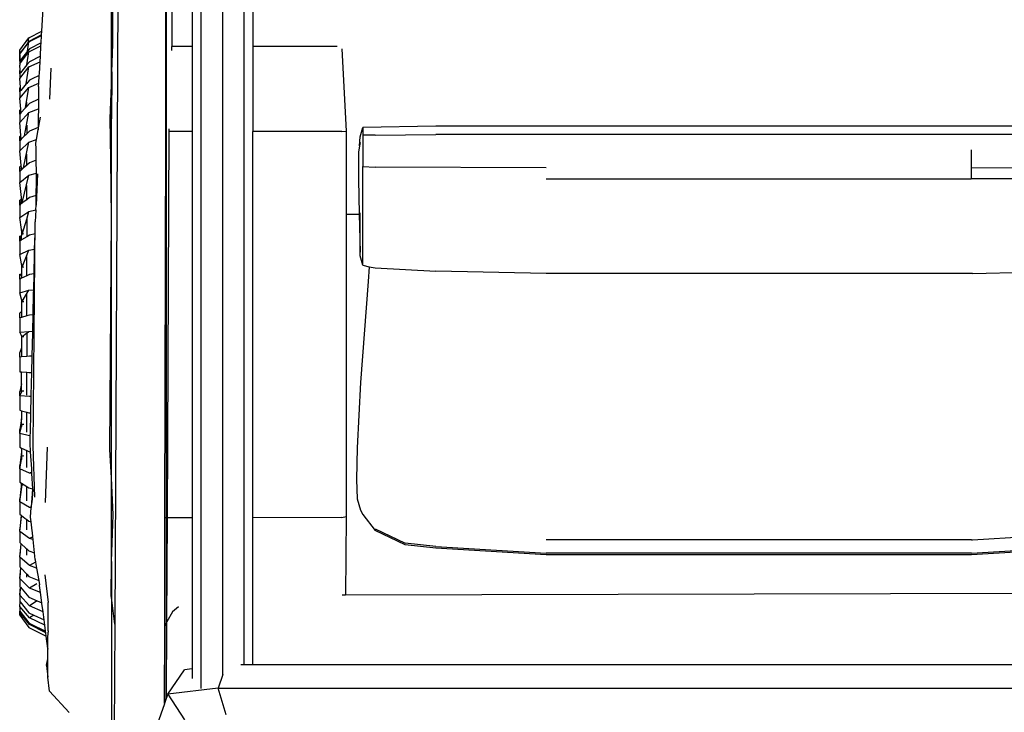
# Model space of a CAD drawing. Units: inches. Extents: x 37 to 410, y -25 to 150.
# Drawn here: x 37 to 87, y 90 to 126 of the extents above; entities that cross this region are included whole.
import ezdxf

# ---------------------------------------------------------------- set-up
doc = ezdxf.new("R2010")
doc.units = ezdxf.units.IN
doc.header["$MEASUREMENT"] = 0
doc.layers.add('Edges', color=7, linetype='Continuous')

msp = doc.modelspace()

# ---------------------------------------------------------------- linework, layer by layer
for p, q in [((41.579, 134.412), (41.383, 94.884)), ((44.284, 131.72), (44.298, 124.396)), ((41.204, 122.427), (41.204, 130.488)), ((43.99, 124.395), (44.002, 130.17)), ((44.011, 130.169), (44.011, 124.396)), ((41.283, 124.523), (41.289, 129.319)), ((45.78, 128.738), (45.78, 91.597)), ((46.879, 129.179), (46.879, 92.276)), ((45.325, 127.673), (45.325, 124.397)), ((37.652, 125.178), (37.736, 126.635)), ((36.524, 124.214), (36.994, 124.845)), ((36.956, 124.588), (36.994, 124.845)), ((36.994, 124.845), (37.652, 125.178)), ((36.994, 124.634), (37.64, 124.958)), ((37.641, 124.988), (37.018, 124.668)), ((37.619, 124.591), (37.64, 124.958)), ((37.64, 124.958), (37.641, 124.988)), ((37.641, 124.988), (37.652, 125.178)), ((36.524, 124.005), (36.955, 124.584)), ((36.524, 124.14), (36.524, 124.214)), ((36.529, 124.148), (36.524, 124.214)), ((36.956, 124.588), (36.537, 124.052)), ((36.923, 124.162), (36.994, 124.634)), ((37.018, 124.283), (36.923, 124.162)), ((36.955, 124.584), (36.994, 124.634)), ((36.955, 124.584), (36.956, 124.588)), ((37.018, 124.668), (36.956, 124.588)), ((36.994, 124.134), (37.61, 124.434)), ((37.619, 124.591), (37.018, 124.283)), ((37.579, 123.897), (37.61, 124.434)), ((37.61, 124.434), (37.619, 124.591)), ((41.228, 123.109), (41.283, 124.523)), ((43.981, 120.06), (43.99, 124.395)), ((44.011, 124.396), (43.99, 124.395)), ((44.011, 124.396), (44.011, 120.06)), ((44.292, 124.194), (44.298, 124.396)), ((45.325, 124.397), (44.298, 124.396)), ((45.325, 124.397), (45.325, 120.06)), ((36.524, 124.14), (36.529, 124.148)), ((36.529, 124.147), (36.524, 124.14)), ((36.524, 124.14), (36.531, 124.045)), ((36.524, 124.035), (36.524, 124.14)), ((36.524, 123.519), (36.994, 124.134)), ((36.531, 124.045), (36.524, 124.035)), ((36.524, 124.035), (36.524, 124.005)), ((36.524, 123.966), (36.524, 124.005)), ((36.526, 123.969), (36.524, 124.005)), ((36.526, 123.969), (36.524, 123.966)), ((36.524, 123.966), (36.537, 123.806)), ((36.524, 123.789), (36.537, 123.806)), ((36.524, 123.653), (36.524, 123.789)), ((36.534, 123.666), (36.524, 123.789)), ((36.539, 123.809), (36.526, 123.969)), ((36.529, 124.147), (36.529, 124.148)), ((36.537, 124.052), (36.529, 124.147)), ((36.537, 124.052), (36.531, 124.045)), ((36.537, 123.806), (36.539, 123.809)), ((36.537, 123.806), (36.547, 123.682)), ((36.549, 123.685), (36.539, 123.809)), ((36.923, 124.162), (36.549, 123.685)), ((36.891, 123.457), (36.994, 124.134)), ((37.579, 123.897), (37.018, 123.616)), ((37.563, 123.619), (37.579, 123.897)), ((36.534, 123.666), (36.524, 123.653)), ((36.524, 123.653), (36.524, 123.519)), ((36.524, 123.515), (36.524, 123.519)), ((36.524, 123.515), (36.529, 123.447)), ((36.524, 122.766), (36.994, 123.354)), ((36.55, 123.196), (36.529, 123.447)), ((36.547, 123.682), (36.534, 123.666)), ((36.549, 123.685), (36.547, 123.682)), ((36.891, 123.457), (36.562, 123.048)), ((36.856, 122.487), (36.994, 123.354)), ((37.018, 123.616), (36.891, 123.457)), ((36.994, 123.354), (37.563, 123.619)), ((37.529, 123.021), (37.563, 123.619)), ((38.113, 123.294), (38.043, 121.705)), ((36.524, 123.165), (36.55, 123.196)), ((36.524, 123), (36.524, 123.165)), ((36.537, 123.017), (36.524, 123.165)), ((36.537, 123.017), (36.524, 123)), ((36.524, 123), (36.524, 122.766)), ((36.561, 122.321), (36.524, 122.766)), ((36.562, 123.048), (36.537, 123.017)), ((36.562, 123.048), (36.55, 123.196)), ((37.162, 122.749), (37.018, 122.679)), ((37.523, 122.922), (37.162, 122.749)), ((37.5, 122.53), (37.523, 122.922)), ((37.523, 122.922), (37.529, 123.021)), ((41.228, 123.109), (41.204, 120.704)), ((41.22, 122.921), (41.228, 123.109)), ((36.524, 122.28), (36.561, 122.321)), ((36.524, 121.761), (36.994, 122.31)), ((36.524, 122.09), (36.524, 122.28)), ((36.541, 122.11), (36.524, 122.28)), ((36.575, 122.152), (36.561, 122.321)), ((36.856, 122.487), (36.575, 122.152)), ((36.818, 121.269), (36.994, 122.31)), ((36.88, 122.515), (36.856, 122.487)), ((36.934, 122.579), (36.88, 122.515)), ((36.88, 122.515), (36.88, 122.539)), ((37.018, 122.679), (36.934, 122.579)), ((36.994, 122.31), (37.5, 122.53)), ((37.49, 122.356), (37.486, 121.975)), ((37.49, 122.356), (37.5, 122.53)), ((41.15, 120.714), (41.204, 122.427)), ((41.204, 120.704), (41.204, 122.427)), ((36.541, 122.11), (36.524, 122.09)), ((36.524, 122.09), (36.524, 121.761)), ((36.574, 121.201), (36.524, 121.761)), ((36.575, 122.152), (36.541, 122.11)), ((37.484, 121.701), (37.018, 121.492)), ((37.484, 121.701), (37.479, 121.213)), ((37.486, 121.975), (37.484, 121.701)), ((36.524, 121.151), (36.574, 121.201)), ((36.59, 121.015), (36.574, 121.201)), ((36.818, 121.269), (36.59, 121.015)), ((36.88, 121.338), (36.818, 121.269)), ((36.88, 121.338), (36.88, 121.552)), ((37.018, 121.492), (36.88, 121.338)), ((36.994, 121.023), (37.479, 121.213)), ((37.479, 121.213), (37.474, 120.759)), ((36.524, 120.94), (36.524, 121.151)), ((36.545, 120.964), (36.524, 121.151)), ((36.524, 120.522), (36.994, 121.023)), ((36.545, 120.964), (36.524, 120.94)), ((36.524, 120.94), (36.524, 120.522)), ((36.59, 121.015), (36.545, 120.964)), ((36.775, 119.829), (36.994, 121.023)), ((37.468, 120.139), (37.578, 120.782)), ((37.474, 120.759), (37.469, 120.262)), ((41.175, 118.642), (41.15, 120.714)), ((41.204, 115.654), (41.204, 120.704)), ((36.588, 119.856), (36.524, 120.522)), ((36.88, 120.384), (36.88, 119.936)), ((37.469, 120.262), (37.018, 120.076)), ((37.469, 120.262), (37.468, 120.139)), ((44.163, 120.147), (44.165, 120.199)), ((36.524, 119.801), (36.588, 119.856)), ((36.524, 119.573), (36.524, 119.801)), ((36.551, 119.601), (36.524, 119.801)), ((36.607, 119.658), (36.588, 119.856)), ((36.775, 119.829), (36.607, 119.658)), ((36.818, 119.872), (36.775, 119.829)), ((36.88, 119.936), (36.818, 119.872)), ((37.018, 120.076), (36.88, 119.936)), ((37.384, 119.651), (37.468, 120.139)), ((43.94, 100.315), (43.981, 120.06)), ((44.011, 120.06), (43.981, 120.06)), ((44.011, 120.06), (44.011, 100.315)), ((44.066, 100.315), (44.163, 120.06)), ((44.163, 120.06), (44.163, 120.147)), ((45.325, 120.06), (44.163, 120.06)), ((45.325, 120.06), (45.325, 100.317)), ((36.551, 119.601), (36.524, 119.573)), ((36.524, 119.573), (36.524, 119.073)), ((36.524, 119.073), (36.994, 119.516)), ((36.607, 119.658), (36.551, 119.601)), ((36.722, 118.194), (36.994, 119.516)), ((36.994, 119.516), (37.384, 119.651)), ((37.352, 119.464), (37.384, 119.651)), ((37.357, 119.168), (37.352, 119.464)), ((36.606, 118.314), (36.524, 119.073)), ((36.88, 118.336), (36.88, 118.902)), ((37.366, 118.587), (37.357, 119.168)), ((36.524, 118.256), (36.606, 118.314)), ((36.524, 118.016), (36.524, 118.256)), ((36.559, 118.047), (36.524, 118.256)), ((36.619, 118.196), (36.606, 118.314)), ((36.619, 118.196), (36.619, 118.101)), ((36.628, 118.11), (36.619, 118.196)), ((36.722, 118.194), (36.628, 118.11)), ((36.791, 118.256), (36.722, 118.194)), ((36.88, 118.336), (36.791, 118.256)), ((37.018, 118.46), (36.88, 118.336)), ((37.366, 118.587), (37.018, 118.46)), ((37.377, 117.931), (37.366, 118.587)), ((41.204, 115.654), (41.175, 118.642)), ((36.559, 118.047), (36.524, 118.016)), ((36.524, 118.016), (36.524, 117.444)), ((36.524, 117.444), (36.994, 117.82)), ((36.619, 118.101), (36.559, 118.047)), ((36.628, 118.11), (36.619, 118.101)), ((36.654, 116.403), (36.994, 117.82)), ((36.994, 117.82), (37.377, 117.931)), ((37.437, 117.892), (37.36, 116.288)), ((37.384, 117.55), (37.377, 117.931)), ((36.619, 116.687), (36.524, 117.444)), ((36.88, 116.57), (36.88, 117.298)), ((37.369, 116.784), (37.383, 117.536)), ((37.384, 117.547), (37.383, 117.542)), ((37.384, 117.539), (37.383, 117.542)), ((37.383, 117.536), (37.384, 117.539)), ((37.384, 117.547), (37.384, 117.55)), ((36.654, 116.403), (36.619, 116.687)), ((36.619, 116.597), (36.619, 116.687)), ((37.018, 116.675), (36.88, 116.57)), ((37.369, 116.784), (37.018, 116.675)), ((37.36, 116.288), (37.369, 116.784)), ((36.524, 116.546), (36.619, 116.597)), ((36.524, 116.298), (36.524, 116.546)), ((36.572, 116.335), (36.524, 116.546)), ((36.572, 116.335), (36.524, 116.298)), ((36.524, 116.298), (36.524, 115.666)), ((36.619, 116.37), (36.572, 116.335)), ((36.619, 116.37), (36.619, 116.597)), ((36.671, 116.41), (36.619, 116.37)), ((36.654, 116.403), (36.671, 116.41)), ((36.749, 116.47), (36.671, 116.41)), ((36.88, 116.57), (36.749, 116.47)), ((37.349, 116.049), (37.36, 116.288)), ((36.524, 115.666), (36.994, 115.967)), ((36.619, 115.043), (36.524, 115.666)), ((36.88, 115.58), (36.994, 115.967)), ((36.994, 115.967), (37.349, 116.049)), ((37.334, 115.748), (37.32, 115.445)), ((37.349, 116.049), (37.334, 115.748)), ((36.654, 114.809), (36.88, 115.577)), ((36.88, 115.577), (36.88, 115.58)), ((36.88, 115.577), (36.88, 114.672)), ((37.207, 103.986), (37.32, 115.445)), ((37.306, 114.828), (37.32, 115.445)), ((41.131, 103.798), (41.204, 115.654)), ((41.204, 102.359), (41.204, 115.654)), ((36.524, 114.705), (36.619, 114.739)), ((36.524, 114.453), (36.524, 114.705)), ((36.6, 114.5), (36.524, 114.705)), ((36.619, 115.043), (36.619, 114.739)), ((36.654, 114.809), (36.619, 115.043)), ((36.619, 114.511), (36.619, 114.739)), ((36.88, 114.672), (36.619, 114.511)), ((36.654, 114.809), (36.738, 114.839)), ((37.018, 114.756), (36.88, 114.672)), ((37.306, 114.828), (37.018, 114.756)), ((37.287, 114.043), (37.306, 114.828)), ((36.6, 114.5), (36.524, 114.453)), ((36.524, 114.453), (36.524, 113.773)), ((36.619, 114.511), (36.6, 114.5)), ((36.524, 113.773), (36.994, 113.994)), ((36.619, 113.297), (36.524, 113.773)), ((36.654, 113.118), (36.994, 113.994)), ((36.88, 112.678), (36.88, 113.675)), ((36.994, 113.994), (37.287, 114.043)), ((37.258, 112.784), (37.281, 113.784)), ((37.281, 113.784), (37.287, 114.043)), ((36.619, 113.297), (36.619, 112.784)), ((36.654, 113.118), (36.619, 113.297)), ((36.524, 112.767), (36.619, 112.784)), ((36.524, 112.517), (36.524, 112.767)), ((36.619, 112.678), (36.524, 112.767)), ((36.619, 112.784), (36.619, 112.678)), ((36.619, 112.678), (36.619, 112.56)), ((36.88, 112.678), (36.619, 112.56)), ((36.654, 113.118), (36.742, 113.141)), ((37.018, 112.74), (36.88, 112.678)), ((37.258, 112.784), (37.018, 112.74)), ((37.239, 111.963), (37.258, 112.784)), ((36.619, 112.56), (36.524, 112.517)), ((36.524, 112.517), (36.524, 111.803)), ((36.524, 111.803), (36.994, 111.939)), ((36.619, 111.482), (36.524, 111.803)), ((36.654, 111.362), (36.994, 111.939)), ((36.88, 110.628), (36.88, 111.73)), ((36.994, 111.939), (37.239, 111.963)), ((37.209, 110.688), (37.235, 111.789)), ((37.235, 111.789), (37.239, 111.963)), ((36.619, 111.482), (36.619, 110.847)), ((36.654, 111.362), (36.619, 111.482)), ((36.654, 111.362), (36.743, 111.376)), ((36.619, 110.847), (36.524, 110.772)), ((36.524, 110.528), (36.524, 110.772)), ((36.619, 110.847), (36.619, 110.555)), ((37.018, 110.666), (36.88, 110.628)), ((37.209, 110.688), (37.018, 110.666)), ((37.19, 109.847), (37.209, 110.688)), ((36.619, 110.555), (36.524, 110.528)), ((36.524, 110.528), (36.524, 109.793)), ((36.88, 110.628), (36.619, 110.555)), ((36.524, 109.793), (36.994, 109.842)), ((36.619, 109.634), (36.524, 109.793)), ((36.619, 109.634), (36.619, 108.996)), ((36.654, 109.575), (36.619, 109.634)), ((36.654, 109.575), (36.876, 109.749)), ((36.88, 109.754), (36.88, 108.561)), ((36.882, 109.754), (36.994, 109.842)), ((36.994, 109.842), (37.19, 109.847)), ((37.16, 108.581), (37.188, 109.77)), ((37.188, 109.77), (37.19, 109.847)), ((36.654, 109.575), (36.737, 109.579)), ((36.619, 108.996), (36.524, 108.756)), ((36.524, 108.524), (36.524, 108.756)), ((36.619, 108.996), (36.619, 108.534)), ((36.619, 108.534), (36.524, 108.524)), ((36.524, 108.524), (36.524, 107.782)), ((36.88, 108.561), (36.619, 108.534)), ((37.018, 108.575), (36.88, 108.561)), ((37.16, 108.581), (37.018, 108.575)), ((37.141, 107.737), (37.16, 108.581)), ((36.524, 107.782), (36.619, 107.775)), ((36.619, 107.775), (36.88, 107.753)), ((36.619, 107.161), (36.619, 107.775)), ((36.88, 107.753), (36.994, 107.743)), ((36.88, 106.587), (36.88, 107.753)), ((36.994, 107.743), (37.141, 107.737)), ((37.114, 106.576), (37.141, 107.737)), ((36.619, 107.161), (36.524, 106.761)), ((36.619, 106.717), (36.619, 107.161)), ((36.524, 106.545), (36.524, 106.761)), ((36.524, 106.545), (36.619, 106.717)), ((36.619, 106.717), (36.654, 106.782)), ((36.728, 106.779), (36.654, 106.782)), ((37.018, 106.508), (36.524, 106.545)), ((36.524, 106.545), (36.524, 105.811)), ((37.112, 106.522), (37.018, 106.508)), ((37.112, 106.505), (37.018, 106.508)), ((37.093, 105.674), (37.112, 106.505)), ((37.112, 106.522), (37.114, 106.576)), ((37.112, 106.505), (37.112, 106.522)), ((36.524, 105.811), (36.619, 105.786)), ((36.619, 105.786), (36.619, 105.376)), ((36.619, 105.786), (36.88, 105.715)), ((36.88, 104.687), (36.88, 105.715)), ((36.88, 105.715), (36.994, 105.685)), ((36.994, 105.685), (37.093, 105.674)), ((37.069, 104.658), (37.093, 105.674)), ((36.619, 105.376), (36.524, 104.825)), ((36.619, 104.963), (36.619, 105.376)), ((36.524, 104.629), (36.619, 104.963)), ((36.524, 104.629), (36.524, 104.825)), ((37.018, 104.504), (36.524, 104.629)), ((36.524, 104.629), (36.524, 103.917)), ((36.619, 104.963), (36.654, 105.088)), ((36.73, 105.077), (36.654, 105.088)), ((37.066, 104.515), (37.069, 104.658)), ((37.066, 104.515), (37.018, 104.504)), ((37.065, 104.499), (37.018, 104.504)), ((37.057, 104.135), (37.065, 104.499)), ((37.057, 104.135), (37.061, 104.229)), ((37.057, 104.135), (37.057, 104.134)), ((37.057, 104.133), (37.057, 104.135)), ((37.084, 103.69), (37.057, 104.133)), ((37.065, 104.499), (37.066, 104.515)), ((36.524, 103.917), (36.619, 103.874)), ((36.619, 103.677), (36.524, 102.985)), ((36.619, 103.874), (36.619, 103.677)), ((36.619, 103.874), (36.88, 103.757)), ((36.619, 103.677), (36.619, 103.302)), ((36.88, 102.886), (36.88, 103.757)), ((36.88, 103.757), (36.994, 103.706)), ((36.994, 103.706), (37.084, 103.69)), ((37.136, 102.818), (37.084, 103.69)), ((37.29, 101.361), (37.207, 103.986)), ((37.922, 103.924), (37.825, 101.093)), ((41.204, 102.359), (41.131, 103.798)), ((36.524, 102.813), (36.619, 103.302)), ((36.619, 103.302), (36.654, 103.486)), ((36.733, 103.466), (36.654, 103.486)), ((36.524, 102.813), (36.524, 102.985)), ((37.018, 102.603), (36.524, 102.813)), ((36.524, 102.813), (36.524, 102.137)), ((37.146, 102.644), (37.018, 102.603)), ((37.15, 102.58), (37.018, 102.603)), ((37.146, 102.644), (37.136, 102.818)), ((37.15, 102.58), (37.146, 102.644)), ((36.524, 102.137), (36.617, 102.079)), ((37.198, 101.795), (37.15, 102.58)), ((41.301, 100.464), (41.204, 102.359)), ((41.204, 98.089), (41.204, 102.359)), ((36.617, 102.079), (36.524, 101.277)), ((36.524, 101.132), (36.619, 101.767)), ((36.617, 102.079), (36.619, 102.078)), ((36.619, 101.767), (36.619, 102.078)), ((36.619, 102.078), (36.88, 101.916)), ((36.619, 101.767), (36.654, 102.005)), ((36.729, 101.979), (36.654, 102.005)), ((36.88, 101.916), (36.994, 101.845)), ((36.88, 101.187), (36.88, 101.916)), ((36.994, 101.845), (37.198, 101.795)), ((37.139, 101.089), (37.199, 101.773)), ((37.2, 101.768), (37.139, 101.089)), ((37.199, 101.774), (37.198, 101.795)), ((37.2, 101.773), (37.199, 101.774)), ((37.199, 101.773), (37.199, 101.774)), ((37.2, 101.768), (37.2, 101.773)), ((36.524, 101.132), (36.524, 101.277)), ((37.018, 100.841), (36.524, 101.132)), ((36.524, 101.132), (36.524, 100.505)), ((37.121, 100.883), (37.139, 101.089)), ((37.121, 100.883), (37.018, 100.841)), ((37.115, 100.818), (37.018, 100.841)), ((37.075, 100.36), (37.115, 100.818)), ((37.115, 100.818), (37.121, 100.883)), ((36.524, 100.505), (36.596, 100.449)), ((36.596, 100.449), (36.524, 99.735)), ((36.524, 99.62), (36.619, 100.388)), ((36.596, 100.449), (36.619, 100.431)), ((36.619, 100.388), (36.619, 100.431)), ((36.619, 100.431), (36.623, 100.428)), ((36.619, 100.388), (36.623, 100.428)), ((36.623, 100.428), (36.785, 100.301)), ((36.785, 100.301), (36.88, 100.227)), ((36.88, 99.705), (36.88, 100.227)), ((36.88, 100.227), (36.994, 100.138)), ((36.994, 100.138), (37.108, 100.104)), ((37.076, 100.359), (37.075, 100.36)), ((37.075, 100.358), (37.075, 100.36)), ((37.076, 100.354), (37.075, 100.358)), ((37.077, 100.351), (37.076, 100.354)), ((37.077, 100.35), (37.076, 100.354)), ((37.108, 100.104), (37.077, 100.35)), ((37.165, 99.651), (37.108, 100.104)), ((41.204, 98.089), (41.301, 100.464)), ((43.929, 94.799), (43.94, 100.315)), ((44.011, 100.315), (43.94, 100.315)), ((44.011, 100.315), (44.011, 94.946)), ((44.04, 95), (44.066, 100.315)), ((45.325, 100.317), (44.066, 100.315)), ((45.325, 100.317), (45.325, 96.125)), ((36.524, 99.62), (36.524, 99.735)), ((37.018, 99.253), (36.524, 99.62)), ((36.524, 99.62), (36.524, 99.055)), ((37.173, 99.569), (37.165, 99.651)), ((37.195, 99.338), (37.173, 99.569)), ((37.195, 99.338), (37.018, 99.253)), ((37.209, 99.197), (37.018, 99.253)), ((37.209, 99.197), (37.195, 99.338)), ((37.274, 98.519), (37.209, 99.197)), ((43.915, 99.512), (43.915, 90.812)), ((36.524, 99.055), (36.581, 99.002)), ((36.581, 99.002), (36.524, 98.388)), ((36.524, 98.306), (36.597, 98.987)), ((36.581, 99.002), (36.597, 98.987)), ((36.597, 98.987), (36.831, 98.77)), ((36.831, 98.77), (36.88, 98.725)), ((36.88, 98.41), (36.88, 98.725)), ((36.88, 98.725), (36.994, 98.619)), ((36.994, 98.619), (37.274, 98.519)), ((36.524, 98.306), (36.524, 98.388)), ((37.018, 97.87), (36.524, 98.306)), ((36.524, 98.306), (36.524, 97.812)), ((37.307, 98.177), (37.274, 98.519)), ((37.307, 98.177), (37.308, 98.171)), ((37.308, 98.171), (37.331, 98.04)), ((41.196, 96.308), (41.204, 98.076)), ((41.204, 98.089), (41.204, 98.076)), ((41.204, 98.076), (41.204, 96.246)), ((36.524, 97.812), (36.567, 97.767)), ((36.567, 97.767), (36.524, 97.263)), ((36.524, 97.214), (36.576, 97.757)), ((36.567, 97.767), (36.576, 97.757)), ((36.576, 97.757), (36.88, 97.438)), ((37.331, 98.04), (37.018, 97.87)), ((37.384, 97.742), (37.018, 97.87)), ((37.331, 98.04), (37.384, 97.742)), ((37.384, 97.742), (37.495, 97.115)), ((36.524, 97.214), (36.524, 97.263)), ((37.018, 96.719), (36.524, 97.214)), ((36.524, 97.214), (36.524, 96.803)), ((36.88, 97.438), (36.994, 97.317)), ((36.88, 97.284), (36.88, 97.438)), ((36.994, 97.317), (37.495, 97.115)), ((37.495, 97.115), (37.537, 96.881)), ((37.811, 97.408), (37.982, 95.994)), ((36.524, 96.803), (36.555, 96.766)), ((36.555, 96.766), (36.524, 96.381)), ((36.524, 96.381), (36.559, 96.762)), ((36.555, 96.766), (36.559, 96.762)), ((36.559, 96.762), (36.994, 96.258)), ((37.401, 96.946), (37.018, 96.719)), ((37.588, 96.491), (37.018, 96.719)), ((37.541, 96.854), (37.537, 96.881)), ((37.588, 96.491), (37.541, 96.854)), ((36.524, 96.381), (36.525, 96.38)), ((36.524, 96.368), (36.525, 96.38)), ((37.018, 95.823), (36.524, 96.368)), ((36.524, 96.368), (36.524, 96.046)), ((36.994, 96.258), (37.413, 96.073)), ((37.413, 96.073), (37.018, 95.823)), ((37.413, 96.073), (37.535, 96.02)), ((37.657, 95.966), (37.588, 96.491)), ((41.204, 96.246), (41.196, 96.308)), ((41.383, 94.884), (41.204, 96.246)), ((41.204, 96.246), (41.204, 89.478)), ((45.325, 96.125), (45.325, 92.596)), ((36.524, 96.046), (36.544, 96.021)), ((36.524, 95.782), (36.544, 96.021)), ((37.018, 95.197), (36.524, 95.782)), ((36.524, 95.782), (36.524, 95.557)), ((36.524, 95.557), (36.53, 95.548)), ((36.524, 95.469), (36.53, 95.548)), ((36.53, 95.548), (36.994, 94.945)), ((36.544, 96.021), (36.994, 95.462)), ((37.716, 95.514), (37.018, 95.823)), ((37.535, 96.02), (37.657, 95.966)), ((37.661, 95.93), (37.657, 95.966)), ((37.716, 95.514), (37.661, 95.93)), ((37.973, 94.744), (37.982, 95.994)), ((44.636, 95.758), (44.324, 95.513)), ((37.018, 94.856), (36.524, 95.469)), ((36.524, 95.344), (36.524, 95.469)), ((36.524, 95.344), (36.994, 94.716)), ((36.994, 95.462), (37.242, 95.346)), ((37.242, 95.346), (37.018, 95.197)), ((37.806, 94.824), (37.018, 95.197)), ((37.242, 95.346), (37.77, 95.096)), ((37.77, 95.096), (37.716, 95.514)), ((37.806, 94.824), (37.77, 95.096)), ((44.324, 95.513), (44.04, 95)), ((36.994, 94.945), (37.084, 94.901)), ((36.994, 94.716), (37.878, 94.271)), ((37.084, 94.901), (37.018, 94.856)), ((37.856, 94.439), (37.018, 94.856)), ((37.084, 94.901), (37.845, 94.526)), ((37.845, 94.526), (37.806, 94.824)), ((37.969, 94.557), (37.969, 94.555)), ((37.972, 94.54), (37.969, 94.555)), ((37.973, 94.744), (37.97, 94.746)), ((37.972, 94.54), (37.971, 94.464)), ((37.972, 94.54), (37.973, 94.744)), ((41.383, 94.884), (41.356, 89.429)), ((43.921, 90.829), (43.929, 94.799)), ((44.011, 94.946), (43.929, 94.799)), ((44.011, 94.946), (44.011, 91.081)), ((44.021, 91.111), (44.04, 95)), ((37.856, 94.439), (37.845, 94.526)), ((37.878, 94.271), (37.856, 94.439)), ((37.96, 93.643), (37.878, 94.271)), ((37.965, 93.604), (37.969, 94.225)), ((37.966, 94.227), (37.969, 94.225)), ((37.971, 94.382), (37.967, 94.384)), ((37.968, 94.466), (37.971, 94.464)), ((37.969, 94.225), (37.971, 94.382)), ((37.971, 94.382), (37.971, 94.464)), ((37.96, 93.643), (37.965, 93.604)), ((37.962, 93.109), (37.965, 93.604)), ((37.894, 92.791), (37.962, 93.109)), ((37.955, 92.169), (37.962, 93.109)), ((37.894, 92.788), (37.894, 92.791)), ((37.897, 92.768), (37.894, 92.788)), ((37.897, 92.768), (37.955, 92.169)), ((44.091, 91.306), (44.944, 92.551)), ((45.325, 92.596), (44.944, 92.551)), ((45.325, 92.596), (45.325, 92.11)), ((38.04, 91.463), (37.955, 92.169)), ((46.901, 92.305), (46.666, 91.612)), ((46.666, 91.612), (44.091, 91.306)), ((47.068, 90.243), (46.666, 91.612)), ((38.04, 91.46), (38.04, 91.463)), ((38.042, 91.46), (38.04, 91.46)), ((39.047, 90.366), (38.042, 91.46)), ((44.011, 91.081), (43.921, 90.829)), ((44.021, 91.111), (44.011, 91.081)), ((44.091, 91.306), (44.021, 91.111)), ((44.091, 91.306), (44.944, 89.994)), ((43.915, 90.812), (42.976, 88.18)), ((43.921, 90.829), (43.915, 90.812))]:
    msp.add_line(p, q)
at = {"layer": 'Edges'}
for p, q in [((47.978, 128.738), (47.978, 92.8)), ((48.433, 127.673), (48.433, 124.401)), ((52.74, 124.406), (48.433, 124.401)), ((48.433, 124.401), (48.433, 120.06)), ((52.971, 124.284), (53.202, 120.07)), ((53.909, 119.777), (54.054, 120.265)), ((57.776, 120.323), (54.054, 120.265)), ((54.054, 120.265), (54.054, 119.862)), ((63.415, 120.335), (57.776, 120.323)), ((85.126, 120.335), (63.415, 120.335)), ((90.765, 120.323), (85.126, 120.335)), ((52.983, 120.06), (48.433, 120.06)), ((48.433, 100.32), (48.433, 120.06)), ((52.983, 120.06), (53.202, 120.07)), ((53.202, 120.07), (53.202, 115.833)), ((53.88, 119.324), (53.909, 119.777)), ((54.679, 119.864), (54.054, 119.862)), ((54.054, 119.862), (54.054, 118.267)), ((54.679, 119.864), (57.776, 119.9)), ((90.765, 119.9), (57.776, 119.9)), ((53.88, 119.324), (53.826, 119.002)), ((53.909, 119.5), (53.88, 119.324)), ((53.826, 119.002), (53.826, 117.623)), ((85.126, 119.118), (85.126, 118.2)), ((54.054, 118.267), (54.679, 118.235)), ((54.054, 113.219), (54.054, 118.267)), ((63.415, 118.2), (54.679, 118.235)), ((85.126, 118.2), (93.863, 118.235)), ((85.126, 118.2), (85.126, 117.629)), ((53.826, 117.623), (53.866, 115.833)), ((63.415, 117.629), (85.126, 117.629)), ((85.181, 117.628), (85.126, 117.629)), ((90.765, 117.662), (85.181, 117.628)), ((53.202, 115.833), (53.866, 115.833)), ((53.202, 115.833), (53.202, 112.393)), ((53.866, 115.833), (53.909, 113.883)), ((53.909, 113.883), (53.909, 115.897)), ((53.909, 113.699), (53.909, 113.883)), ((54.054, 113.219), (53.909, 113.699)), ((54.054, 113.219), (54.054, 113.217)), ((54.054, 113.217), (54.377, 113.147)), ((54.377, 113.147), (54.32, 112.393)), ((54.377, 113.147), (54.679, 113.08)), ((54.679, 113.08), (57.776, 112.916)), ((63.415, 112.805), (57.776, 112.916)), ((85.18, 112.805), (63.415, 112.805)), ((85.18, 112.805), (90.765, 112.914)), ((53.202, 112.393), (53.202, 100.389)), ((54.32, 112.393), (53.929, 107.236)), ((53.929, 107.236), (53.764, 103.891)), ((53.764, 103.891), (53.722, 102.277)), ((53.722, 102.277), (53.764, 101.287)), ((53.764, 101.287), (53.929, 100.697)), ((53.929, 100.697), (54.054, 100.491)), ((52.983, 100.326), (48.433, 100.32)), ((48.433, 96.356), (48.433, 100.32)), ((52.983, 100.326), (53.202, 100.389)), ((53.202, 100.389), (53.161, 96.367)), ((54.054, 100.491), (54.679, 99.665)), ((54.679, 99.749), (56.208, 99.013)), ((56.208, 98.925), (54.679, 99.665)), ((85.127, 99.191), (63.415, 99.191)), ((85.127, 99.191), (85.18, 99.19)), ((85.18, 99.19), (90.819, 99.517)), ((57.776, 98.853), (56.208, 99.013)), ((57.776, 98.765), (56.208, 98.925)), ((57.776, 98.853), (63.415, 98.515)), ((63.415, 98.425), (57.776, 98.765)), ((85.127, 98.515), (90.766, 98.853)), ((90.766, 98.765), (85.127, 98.425)), ((85.127, 98.515), (63.415, 98.515)), ((85.127, 98.425), (63.415, 98.425)), ((48.433, 92.8), (48.433, 96.356)), ((53.161, 96.367), (52.999, 96.367)), ((95.379, 96.458), (53.161, 96.367)), ((47.978, 92.8), (47.825, 92.8)), ((48.433, 92.8), (47.978, 92.8)), ((99.81, 92.8), (48.433, 92.8)), ((46.666, 91.612), (101.578, 91.612))]:
    msp.add_line(p, q, dxfattribs=at)

doc.saveas('drawing.dxf')
